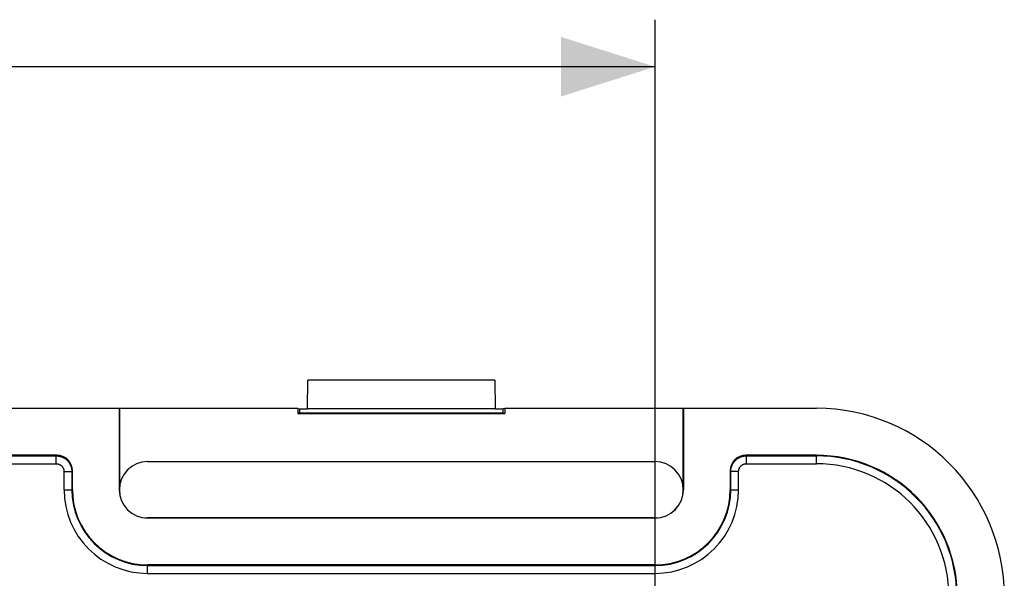
# Model space of a CAD drawing. Units: millimetres. Extents: x 97.2 to 179.7, y 48.6 to 146.9.
# Drawn here: x 148.2 to 179.7, y 126.6 to 144.4 of the extents above; entities that cross this region are included whole.
import ezdxf

# ---------------------------------------------------------------- set-up
doc = ezdxf.new("R2010")
doc.units = ezdxf.units.MM
doc.header["$LTSCALE"] = 16.335
doc.layers.get('0').update_dxf_attribs({"linetype": 'CONTINUOUS'})
doc.styles.get("Standard").update_dxf_attribs({"font": 'txt', "width": 0.8})
doc.dimstyles.new('DIMSTYLE_1', dxfattribs={"dimtxt": 3, "dimasz": 3, "dimexe": 1.5, "dimexo": 0.5, "dimgap": 0.75, "dimtad": 1, "dimtxsty": 'STANDARD', "dimblk": '_FILLED', "dimblk1": '_FILLED', "dimblk2": '_FILLED', "dimcen": 0.09, "dimazin": 2, "dimtfac": 1, "dimtofl": 0, "dimtmove": 0, "dimatfit": 3, "dimldrblk": '_FILLED', "dimfxl": 1, "dimtolj": 1, "dimarcsym": 0})

# ---------------------------------------------------------------- blocks, each defined once
blk = doc.blocks.new('_FILLED')
at = {"color": 0, "linetype": 'BYBLOCK'}
blk.add_solid([(0, 0), (-1, 0.317), (-1, -0.317)], dxfattribs=at)
blk = doc.blocks.new('*D0')
at = {"color": 7, "linetype": 'CONTINUOUS'}
for p, q in [((108.317, 94.884), (108.317, 144.434)), ((168.517, 95.054), (168.517, 144.434)), ((108.317, 142.934), (138.417, 142.934)), ((168.517, 142.934), (138.417, 142.934))]:
    blk.add_line(p, q, dxfattribs=at)
at = {"color": 7, "linetype": 'CONTINUOUS', "xscale": 3, "yscale": 3, "zscale": 3, "rotation": 180}
blk.add_blockref('_FILLED', (108.317, 142.934), dxfattribs=at)
at = {"color": 7, "linetype": 'CONTINUOUS', "xscale": 3, "yscale": 3, "zscale": 3}
blk.add_blockref('_FILLED', (168.517, 142.934), dxfattribs=at)

msp = doc.modelspace()

# ---------------------------------------------------------------- linework, layer by layer
at = {"color": 7, "linetype": 'CONTINUOUS'}
for p, q in [((157.417, 132.014), (157.433, 132.934)), ((163.401, 132.934), (157.433, 132.934)), ((163.401, 132.934), (163.417, 132.014)), ((125.42, 132.034), (151.413, 132.034)), ((151.413, 132.034), (151.413, 129.434)), ((151.413, 132.034), (151.417, 132.031)), ((151.417, 132.031), (151.417, 129.434)), ((157.115, 132.031), (151.417, 132.031)), ((157.115, 132.031), (157.115, 131.867)), ((157.115, 132.031), (157.167, 132.014)), ((163.718, 132.031), (163.667, 132.014)), ((163.718, 132.031), (163.718, 131.867)), ((169.417, 132.031), (163.718, 132.031)), ((169.42, 132.034), (169.417, 132.031)), ((169.417, 129.434), (169.417, 132.031)), ((169.42, 132.034), (169.42, 129.434)), ((169.42, 132.034), (173.667, 132.034)), ((157.167, 131.884), (157.115, 131.867)), ((157.115, 131.867), (163.718, 131.867)), ((157.167, 132.014), (157.167, 131.884)), ((157.167, 132.014), (157.417, 132.014)), ((157.167, 131.884), (163.667, 131.884)), ((163.417, 132.014), (157.417, 132.014)), ((163.417, 132.014), (163.667, 132.014)), ((163.667, 131.884), (163.667, 132.014)), ((163.667, 131.884), (163.718, 131.867)), ((149.417, 130.534), (127.417, 130.534)), ((173.667, 130.534), (171.417, 130.534)), ((152.317, 130.334), (168.517, 130.334)), ((149.917, 129.434), (149.917, 130.034)), ((170.917, 130.034), (170.917, 129.434)), ((168.517, 128.534), (152.317, 128.534)), ((168.517, 128.531), (152.317, 128.531)), ((168.517, 127.034), (152.317, 127.034))]:
    msp.add_line(p, q, dxfattribs=at)
at = {"color": 250, "linetype": 'CONTINUOUS'}
for p, q in [((127.435, 130.516), (149.398, 130.516)), ((149.417, 130.534), (149.398, 130.516)), ((149.398, 130.266), (149.398, 130.516)), ((171.417, 130.534), (171.435, 130.516)), ((171.435, 130.266), (171.435, 130.516)), ((171.435, 130.516), (173.667, 130.516)), ((173.667, 130.266), (173.667, 130.534)), ((127.435, 130.266), (149.398, 130.266)), ((171.435, 130.266), (173.667, 130.266)), ((149.648, 130.016), (149.648, 129.434)), ((149.648, 130.016), (149.898, 130.016)), ((149.917, 130.034), (149.898, 130.016)), ((149.898, 130.016), (149.898, 129.434)), ((170.917, 130.034), (170.935, 130.016)), ((170.935, 129.434), (170.935, 130.016)), ((171.185, 130.016), (170.935, 130.016)), ((171.185, 129.434), (171.185, 130.016)), ((149.648, 129.434), (149.917, 129.434)), ((151.413, 129.434), (151.417, 129.434)), ((169.42, 129.434), (169.417, 129.434)), ((170.917, 129.434), (171.185, 129.434)), ((152.317, 128.534), (152.317, 128.531)), ((168.517, 128.534), (168.517, 128.531)), ((152.317, 126.766), (152.317, 127.034)), ((152.317, 127.016), (168.517, 127.016)), ((168.517, 126.766), (168.517, 127.034)), ((152.317, 126.766), (168.517, 126.766))]:
    msp.add_line(p, q, dxfattribs=at)
for points in [[(149.398, 130.516), (149.417, 130.515), (149.436, 130.514), (149.455, 130.513), (149.473, 130.51), (149.492, 130.507), (149.51, 130.503), (149.528, 130.499), (149.546, 130.494), (149.563, 130.488), (149.581, 130.481), (149.598, 130.474), (149.615, 130.467), (149.631, 130.458), (149.648, 130.449), (149.664, 130.44), (149.679, 130.43), (149.694, 130.419), (149.709, 130.408), (149.723, 130.396), (149.737, 130.383), (149.751, 130.37), (149.764, 130.357), (149.776, 130.343), (149.788, 130.329), (149.799, 130.314), (149.81, 130.299), (149.821, 130.284), (149.83, 130.268), (149.839, 130.252), (149.848, 130.235), (149.856, 130.218), (149.863, 130.201), (149.869, 130.184), (149.875, 130.166), (149.881, 130.148), (149.885, 130.13), (149.889, 130.111), (149.892, 130.092), (149.895, 130.073), (149.897, 130.054), (149.898, 130.035), (149.898, 130.016)], [(170.935, 130.016), (170.936, 130.035), (170.937, 130.054), (170.938, 130.072), (170.941, 130.091), (170.944, 130.109), (170.948, 130.127), (170.952, 130.145), (170.957, 130.163), (170.963, 130.181), (170.97, 130.198), (170.977, 130.215), (170.984, 130.232), (170.993, 130.249), (171.002, 130.265), (171.011, 130.281), (171.021, 130.297), (171.032, 130.312), (171.043, 130.327), (171.055, 130.341), (171.068, 130.355), (171.081, 130.368), (171.094, 130.381), (171.108, 130.394), (171.122, 130.406), (171.137, 130.417), (171.152, 130.428), (171.167, 130.438), (171.183, 130.448), (171.199, 130.457), (171.216, 130.465), (171.233, 130.473), (171.25, 130.48), (171.267, 130.487), (171.285, 130.493), (171.303, 130.498), (171.321, 130.503), (171.34, 130.507), (171.359, 130.51), (171.378, 130.513), (171.397, 130.514), (171.416, 130.515), (171.435, 130.516)], [(149.398, 130.266), (149.408, 130.266), (149.417, 130.265), (149.427, 130.264), (149.436, 130.263), (149.445, 130.262), (149.454, 130.26), (149.463, 130.257), (149.472, 130.255), (149.481, 130.252), (149.49, 130.249), (149.498, 130.245), (149.507, 130.241), (149.515, 130.237), (149.523, 130.233), (149.531, 130.228), (149.539, 130.223), (149.546, 130.217), (149.554, 130.212), (149.561, 130.206), (149.568, 130.2), (149.575, 130.193), (149.581, 130.187), (149.587, 130.18), (149.593, 130.172), (149.599, 130.165), (149.604, 130.158), (149.609, 130.15), (149.614, 130.142), (149.619, 130.134), (149.623, 130.125), (149.627, 130.117), (149.631, 130.109), (149.634, 130.1), (149.637, 130.091), (149.64, 130.082), (149.642, 130.073), (149.644, 130.064), (149.645, 130.054), (149.647, 130.045), (149.648, 130.035), (149.648, 130.026), (149.648, 130.016)], [(171.185, 130.016), (171.185, 130.025), (171.186, 130.035), (171.187, 130.044), (171.188, 130.053), (171.189, 130.062), (171.191, 130.072), (171.194, 130.081), (171.196, 130.09), (171.199, 130.098), (171.202, 130.107), (171.206, 130.116), (171.21, 130.124), (171.214, 130.132), (171.218, 130.141), (171.223, 130.149), (171.228, 130.156), (171.234, 130.164), (171.239, 130.171), (171.245, 130.178), (171.251, 130.185), (171.258, 130.192), (171.264, 130.199), (171.271, 130.205), (171.279, 130.211), (171.286, 130.216), (171.293, 130.222), (171.301, 130.227), (171.309, 130.232), (171.317, 130.236), (171.326, 130.241), (171.334, 130.245), (171.342, 130.248), (171.351, 130.251), (171.36, 130.254), (171.369, 130.257), (171.378, 130.259), (171.387, 130.261), (171.397, 130.263), (171.406, 130.264), (171.416, 130.265), (171.425, 130.266), (171.435, 130.266)]]:
    msp.add_lwpolyline(points, dxfattribs=at)
at = {"color": 7, "linetype": 'CONTINUOUS'}
for centre, radius, start, end in [((173.667, 126.034), 6, 0, 90), ((173.667, 126.034), 4.5, 0, 90), ((152.317, 129.434), 0.9, 90, 270), ((168.517, 129.434), 0.9, 270, 90), ((152.317, 129.434), 2.4, 180, 270), ((152.317, 129.434), 0.903, 180, 270), ((168.517, 129.434), 2.4, 270, 360), ((168.517, 129.434), 0.903, 270, 360)]:
    msp.add_arc(centre, radius, start, end, dxfattribs=at)
at = {"color": 250, "linetype": 'CONTINUOUS'}
for centre, radius, start, end in [((173.667, 126.034), 4.482, 0, 90), ((173.667, 126.034), 4.232, 0, 90), ((152.317, 129.434), 2.668, 180, 270), ((152.317, 129.434), 2.418, 180, 270), ((168.517, 129.434), 2.668, 270, 360), ((168.517, 129.434), 2.418, 270, 360)]:
    msp.add_arc(centre, radius, start, end, dxfattribs=at)
at = {"color": 7, "linetype": 'CONTINUOUS'}
for centre, major_axis, start_param, end_param in [((149.417, 130.034), (0.354, 0.354), -0.785246, 0.785246), ((171.417, 130.034), (0.354, -0.354), 2.356347, 3.926839)]:
    msp.add_ellipse(centre, major_axis=major_axis, ratio=0.999695, start_param=start_param, end_param=end_param, dxfattribs=at)

# ---------------------------------------------------------------- dimensions: what is measured, and where the dimension line sits
dim = msp.add_linear_dim(base=(168.517, 142.934), p1=(108.317, 94.384), p2=(168.517, 94.554), dimstyle='DIMSTYLE_1', dxfattribs=at)
dim.commit()
dim.dimension.update_dxf_attribs({"geometry": '*D0', "text_midpoint": (134.024, 142.934), "dimtype": 160})

doc.saveas('drawing.dxf')
